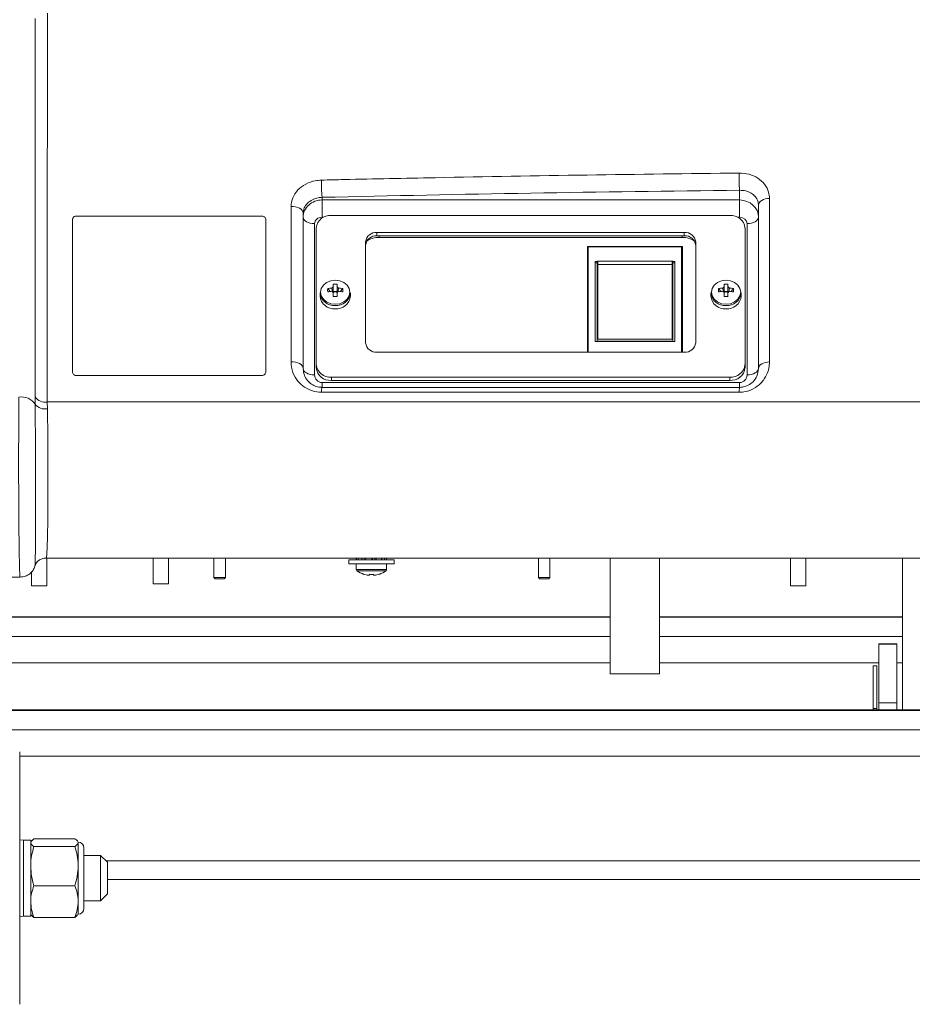
# Model space of a CAD drawing. Units: millimetres. Extents: x -4993 to 1027, y -535 to 3715.
# Drawn here: x 291 to 526, y 1992 to 2251 of the extents above; entities that cross this region are included whole.
import ezdxf

# ---------------------------------------------------------------- set-up
doc = ezdxf.new("R2010")
doc.units = ezdxf.units.MM

msp = doc.modelspace()

# ---------------------------------------------------------------- linework, layer by layer
at = {"color": 7, "linetype": 'Continuous', "lineweight": 18}
for p, q in [((480.44, 2203.54), (480.44, 2206.11)), ((370.44, 2204.24), (370.44, 2203.54)), ((370.44, 2203.54), (480.44, 2203.54)), ((370.44, 2199), (370.44, 2203.54)), ((480.44, 2199), (480.44, 2203.54)), ((488.35, 2203.95), (488.35, 2160.88)), ((362.24, 2160.87), (362.24, 2201.81)), ((485.44, 2159.16), (485.44, 2202.23)), ((304.62, 2198.3), (304.62, 2158.3)), ((354.62, 2199.3), (305.62, 2199.3)), ((355.62, 2158.3), (355.62, 2198.3)), ((365.44, 2200.09), (365.44, 2159.16)), ((372.89, 2199.46), (477.89, 2199.46)), ((368.44, 2197.3), (368.44, 2157.43)), ((368.89, 2160.14), (368.89, 2196.18)), ((481.89, 2196.18), (481.89, 2160.14)), ((482.44, 2157.43), (482.44, 2197.3)), ((384.89, 2194.95), (465.89, 2194.95)), ((384.89, 2194.95), (384.89, 2194.09)), ((384.89, 2194.09), (465.89, 2194.09)), ((385.44, 2193.67), (465.34, 2193.67)), ((465.89, 2194.09), (465.89, 2194.95)), ((381.89, 2165.87), (381.89, 2192.5)), ((440.39, 2163.42), (440.39, 2191.28)), ((465.35, 2191.31), (440.42, 2191.31)), ((465.19, 2191.23), (440.59, 2191.23)), ((465.39, 2191.28), (465.39, 2163.42)), ((468.89, 2192.5), (468.89, 2165.87)), ((442.39, 2187.3), (442.39, 2166.2)), ((442.9, 2187.3), (442.39, 2187.3)), ((442.89, 2187.01), (442.39, 2187.01)), ((442.89, 2186.52), (442.89, 2187.23)), ((442.89, 2166.78), (442.89, 2186.52)), ((462.69, 2187.43), (443.09, 2187.43)), ((443.09, 2186.54), (443.09, 2166.9)), ((462.69, 2186.54), (443.09, 2186.54)), ((462.69, 2166.9), (462.69, 2186.54)), ((463.39, 2187.3), (462.87, 2187.3)), ((462.89, 2187.23), (462.89, 2186.52)), ((463.39, 2187.01), (462.89, 2187.01)), ((462.89, 2186.52), (462.89, 2166.78)), ((463.39, 2166.2), (463.39, 2187.3)), ((371.9, 2180.17), (372.55, 2179.43)), ((373.37, 2181.37), (373.37, 2180.61)), ((374.4, 2180.61), (374.4, 2181.37)), ((375.87, 2180.17), (375.22, 2179.43)), ((474.9, 2180.17), (475.55, 2179.43)), ((476.37, 2181.37), (476.37, 2180.61)), ((477.4, 2180.61), (477.4, 2181.37)), ((478.87, 2180.17), (478.22, 2179.43)), ((369.89, 2179.05), (369.89, 2178.16)), ((374.4, 2179.4), (373.37, 2179.4)), ((373.37, 2179.18), (373.37, 2178.12)), ((374.4, 2178.12), (374.4, 2179.18)), ((377.89, 2178.16), (377.89, 2179.05)), ((472.89, 2179.05), (472.89, 2178.16)), ((477.4, 2179.4), (476.37, 2179.4)), ((476.37, 2179.18), (476.37, 2178.12)), ((477.4, 2178.12), (477.4, 2179.18)), ((480.89, 2178.16), (480.89, 2179.05)), ((443.09, 2166.9), (462.69, 2166.9)), ((442.39, 2166.2), (463.39, 2166.2)), ((442.89, 2166.33), (442.89, 2166.78)), ((442.89, 2166.33), (462.89, 2166.33)), ((462.89, 2166.33), (462.89, 2166.78)), ((465.89, 2163.42), (384.89, 2163.42)), ((368.89, 2159.28), (368.89, 2160.14)), ((481.89, 2160.14), (481.89, 2159.28)), ((305.62, 2157.3), (354.62, 2157.3)), ((372.89, 2156.86), (372.89, 2156)), ((477.89, 2156.86), (372.89, 2156.86)), ((477.89, 2156), (477.89, 2156.86)), ((370.44, 2154.16), (370.44, 2155.43)), ((370.44, 2155.43), (480.44, 2155.43)), ((477.89, 2156), (372.89, 2156)), ((480.44, 2154.16), (480.44, 2155.43)), ((294.81, 2149.71), (294.8, 2151.66)), ((298, 2150.3), (298.03, 2148.52)), ((297.76, 2109.16), (297.59, 2109.16)), ((297.89, 2101.81), (297.89, 2109.16)), ((325.94, 2109.16), (325.94, 2102.41)), ((329.94, 2102.41), (329.94, 2109.16)), ((341.94, 2109.16), (341.94, 2104.01)), ((344.94, 2104.01), (344.94, 2109.16)), ((377.44, 2108.66), (377.44, 2107.66)), ((377.44, 2108.66), (389.44, 2108.66)), ((377.44, 2107.66), (389.44, 2107.66)), ((379.44, 2109.16), (379.44, 2108.66)), ((379.44, 2107.66), (379.44, 2106.11)), ((379.51, 2109.16), (379.51, 2108.66)), ((379.92, 2109.16), (379.92, 2108.66)), ((380.94, 2109.16), (380.94, 2108.66)), ((381.5, 2109.16), (381.5, 2108.66)), ((381.98, 2109.16), (381.98, 2108.66)), ((383.53, 2109.16), (383.53, 2108.66)), ((383.68, 2109.16), (383.68, 2108.66)), ((384.34, 2109.16), (384.34, 2108.66)), ((384.71, 2109.16), (384.71, 2108.66)), ((386.08, 2109.16), (386.08, 2108.66)), ((386.18, 2109.16), (386.18, 2108.66)), ((386.85, 2109.16), (386.85, 2108.66)), ((387.39, 2109.16), (387.39, 2108.66)), ((387.44, 2106.11), (387.44, 2107.66)), ((389.44, 2107.66), (389.44, 2108.66)), ((427.44, 2109.16), (427.44, 2104.01)), ((430.44, 2104.01), (430.44, 2109.16)), ((446.39, 2109.16), (446.39, 2078.66)), ((459.39, 2078.66), (459.39, 2109.16)), ((493.89, 2109.16), (493.89, 2101.81)), ((497.89, 2101.81), (497.89, 2109.16)), ((523.39, 2109.16), (523.39, 2069.13)), ((293.89, 2105.59), (293.89, 2101.81)), ((382.92, 2104.63), (382.57, 2104.63)), ((382.92, 2104.89), (382.92, 2104.63)), ((383.95, 2104.63), (383.95, 2104.89)), ((384.3, 2104.63), (383.95, 2104.63)), ((290.89, 2104.16), (290.81, 2104.16)), ((325.94, 2102.41), (329.94, 2102.41)), ((341.94, 2104.01), (342.24, 2103.71)), ((341.94, 2104.01), (344.94, 2104.01)), ((344.64, 2103.71), (342.24, 2103.71)), ((344.64, 2103.71), (344.94, 2104.01)), ((427.44, 2104.01), (427.74, 2103.71)), ((427.44, 2104.01), (430.44, 2104.01)), ((430.14, 2103.71), (427.74, 2103.71)), ((430.14, 2103.71), (430.44, 2104.01)), ((293.89, 2101.81), (297.89, 2101.81)), ((493.89, 2101.81), (497.89, 2101.81)), ((446.39, 2093.71), (258.89, 2093.71)), ((523.39, 2093.71), (459.39, 2093.71)), ((521.89, 2086.59), (517.12, 2086.59)), ((517.12, 2086.51), (517.12, 2086.59)), ((521.89, 2086.51), (517.12, 2086.51)), ((517.12, 2071.03), (517.12, 2086.51)), ((521.89, 2086.59), (521.89, 2086.51)), ((521.89, 2071.03), (521.89, 2086.51)), ((459.39, 2078.66), (446.39, 2078.66)), ((516.62, 2080.75), (515.62, 2080.75)), ((515.62, 2080.75), (515.62, 2069.49)), ((516.62, 2080.75), (516.62, 2069.49)), ((517.12, 2071.03), (521.89, 2071.03)), ((517.12, 2069.13), (517.12, 2071.03)), ((521.89, 2071.03), (521.89, 2069.13)), ((910.89, 2069.13), (258.89, 2069.13)), ((910.89, 2069.03), (258.89, 2069.03)), ((515.62, 2069.49), (516.62, 2069.49)), ((515.62, 2069.49), (515.62, 2069.13)), ((516.62, 2069.49), (516.62, 2069.13)), ((258.89, 2063.93), (910.89, 2063.93)), ((290.74, 2057.5), (290.74, 2058.06)), ((290.74, 1991.56), (290.74, 2057.5)), ((291.74, 2034.81), (290.74, 2034.88)), ((293.64, 2034.81), (291.74, 2034.81)), ((291.74, 2034.64), (291.74, 2034.81)), ((291.74, 2014.81), (291.74, 2034.64)), ((293.64, 2034.64), (293.64, 2034.81)), ((293.64, 2014.81), (293.64, 2034.64)), ((293.75, 2034.46), (294.48, 2035.15)), ((294.48, 2035.15), (305.29, 2035.15)), ((293.73, 2034.47), (293.64, 2034.31)), ((294.48, 2033.15), (305.29, 2033.15)), ((306.14, 2034.31), (306.04, 2034.47)), ((306.14, 2034.31), (306.14, 2034.15)), ((306.14, 2034.15), (306.14, 2027.98)), ((307.64, 2032.81), (307.64, 2016.81)), ((312.01, 2030.81), (307.64, 2030.81)), ((313.84, 2028.98), (312.01, 2030.81)), ((312.01, 2018.81), (312.01, 2030.81)), ((306.14, 2027.98), (306.14, 2018.64)), ((313.84, 2020.63), (313.84, 2028.98)), ((313.84, 2024.49), (855.94, 2024.49)), ((294.48, 2022.81), (305.29, 2022.81)), ((312.01, 2018.81), (313.84, 2020.63)), ((306.14, 2018.64), (306.14, 2015.31)), ((307.64, 2018.81), (312.01, 2018.81)), ((290.74, 2014.73), (291.74, 2014.81)), ((291.74, 2014.81), (293.64, 2014.81)), ((293.64, 2015.31), (293.73, 2015.14)), ((294.48, 2014.47), (305.29, 2014.47)), ((306.04, 2015.14), (306.14, 2015.31))]:
    msp.add_line(p, q, dxfattribs=at)
at = {"color": 1, "linetype": 'Continuous', "lineweight": 18}
for p, q in [((370.83, 2199), (370.44, 2199)), ((480.44, 2199), (479.94, 2199)), ((385.44, 2194.09), (385.44, 2193.67)), ((465.34, 2193.67), (465.34, 2194.09)), ((440.59, 2191.23), (440.59, 2163.42)), ((465.19, 2163.42), (465.19, 2191.23)), ((443.09, 2187.43), (443.09, 2186.54)), ((462.69, 2186.54), (462.69, 2187.43)), ((387.44, 2106.11), (379.44, 2106.11)), ((387.29, 2105.82), (379.58, 2105.82)), ((446.39, 2093.61), (258.89, 2093.61)), ((523.39, 2093.61), (459.39, 2093.61)), ((258.89, 2088.51), (446.39, 2088.51)), ((459.39, 2088.51), (523.39, 2088.51)), ((446.39, 2081.52), (258.89, 2081.52)), ((517.12, 2081.52), (459.39, 2081.52)), ((523.39, 2081.52), (521.89, 2081.52)), ((879.04, 2056.93), (290.74, 2056.93)), ((313.41, 2029.4), (856.36, 2029.4))]:
    msp.add_line(p, q, dxfattribs=at)
at = {"color": 7, "linetype": 'Continuous', "lineweight": 18, "flags": 128}
for points in [[(298.03, 2252.77), (298.03, 2251.66), (298.02, 2240.19), (298.01, 2194.31), (298.01, 2189.66), (298, 2150.3)], [(294.8, 2151.66), (294.8, 2158.22), (294.81, 2184.44), (294.82, 2251.37)], [(488.35, 2203.95), (487.78, 2203.91), (487.23, 2203.8), (486.72, 2203.64), (486.28, 2203.43), (485.92, 2203.17), (485.66, 2202.87), (485.49, 2202.56), (485.44, 2202.23)], [(365.44, 2200.09), (365.37, 2200.44), (365.19, 2200.78), (364.89, 2201.08), (364.49, 2201.35), (364, 2201.56), (363.44, 2201.71), (362.85, 2201.8), (362.24, 2201.81)], [(368.44, 2197.3), (367.85, 2197.33), (367.29, 2197.43), (366.77, 2197.59), (366.31, 2197.8), (365.94, 2198.06), (365.66, 2198.36), (365.49, 2198.68), (365.44, 2199.02)], [(485.44, 2199.02), (485.38, 2198.68), (485.21, 2198.36), (484.93, 2198.06), (484.56, 2197.8), (484.1, 2197.59), (483.58, 2197.43), (483.02, 2197.33), (482.44, 2197.3)], [(373.89, 2176.06), (375.08, 2176.21), (376.15, 2176.66), (377, 2177.36), (377.55, 2178.24), (377.74, 2179.21), (377.55, 2180.19), (377, 2181.07), (376.15, 2181.77), (375.08, 2182.22), (373.89, 2182.37), (372.69, 2182.22), (371.62, 2181.77), (370.77, 2181.07), (370.22, 2180.19), (370.03, 2179.21), (370.22, 2178.24), (370.77, 2177.36), (371.62, 2176.66), (372.69, 2176.21), (373.89, 2176.06)], [(476.89, 2176.06), (478.08, 2176.21), (479.15, 2176.66), (480, 2177.36), (480.55, 2178.24), (480.74, 2179.21), (480.55, 2180.19), (480, 2181.07), (479.15, 2181.77), (478.08, 2182.22), (476.89, 2182.37), (475.69, 2182.22), (474.62, 2181.77), (473.77, 2181.07), (473.22, 2180.19), (473.03, 2179.21), (473.22, 2178.24), (473.77, 2177.36), (474.62, 2176.66), (475.69, 2176.21), (476.89, 2176.06)], [(365.44, 2159.16), (365.37, 2159.51), (365.19, 2159.84), (364.89, 2160.15), (364.49, 2160.41), (364, 2160.62), (363.44, 2160.78), (362.85, 2160.86), (362.24, 2160.87)], [(368.44, 2157.43), (367.85, 2157.47), (367.29, 2157.57), (366.77, 2157.72), (366.31, 2157.94), (365.94, 2158.2), (365.66, 2158.5), (365.49, 2158.82), (365.44, 2159.16)], [(485.44, 2159.16), (485.38, 2158.82), (485.21, 2158.5), (484.93, 2158.2), (484.56, 2157.94), (484.1, 2157.72), (483.58, 2157.57), (483.02, 2157.47), (482.44, 2157.43)], [(488.35, 2160.88), (487.78, 2160.83), (487.23, 2160.73), (486.72, 2160.57), (486.28, 2160.35), (485.92, 2160.1), (485.66, 2159.8), (485.49, 2159.49), (485.44, 2159.16)]]:
    msp.add_lwpolyline(points, dxfattribs=at)
at = {"color": 7, "linetype": 'Continuous', "lineweight": 18}
for centre, radius, start, end in [((401.71, 2207.85), 31.48, 178.2985, 186.5699), ((544.91, 2209.71), 64.57, 179.169, 183.1983), ((372.56, 2195.78), 3.69, 84.889, 173.7563), ((478.21, 2195.78), 3.69, 6.2436, 95.1111), ((384.64, 2192.2), 2.77, 84.889, 173.7566), ((384.64, 2191.34), 2.77, 84.889, 173.7565), ((385.37, 2188.01), 5.66, 89.3777, 124.542), ((465.4, 2188.01), 5.66, 55.4578, 90.6225), ((466.13, 2192.2), 2.77, 6.2438, 95.111), ((466.13, 2191.34), 2.77, 6.2438, 95.111), ((443.09, 2187.23), 0.2, 90, 180), ((443.04, 2186.07), 0.474, 84.0143, 108.5413), ((462.69, 2187.23), 0.2, 0, 90), ((462.74, 2186.07), 0.474, 71.4571, 95.9869), ((381.54, 2179.75), 9.65, 177.4951, 182.5049), ((373.84, 2169.62), 10.73, 94.3964, 100.4123), ((373.77, 2179.76), 0.94, 115.2771, 143.3673), ((373.89, 2174.08), 7.31, 85.9597, 94.0403), ((374, 2179.76), 0.94, 36.632, 64.7212), ((373.93, 2169.62), 10.73, 79.5875, 85.6038), ((366.23, 2179.75), 9.65, 357.4938, 2.5062), ((484.54, 2179.75), 9.65, 177.4938, 182.5062), ((476.84, 2169.62), 10.73, 94.3963, 100.4125), ((476.77, 2179.76), 0.94, 115.2791, 143.3665), ((476.89, 2174.08), 7.31, 85.9597, 94.0403), ((477, 2179.76), 0.94, 36.6335, 64.7209), ((476.93, 2169.62), 10.73, 79.5876, 85.6036), ((469.23, 2179.75), 9.65, 357.4938, 2.5062), ((373.51, 2179.39), 3.64, 185.4433, 275.9115), ((373.51, 2178.51), 3.64, 185.4433, 275.9114), ((373.84, 2168.77), 10.73, 94.3963, 100.4123), ((373.77, 2180.03), 0.94, 216.6329, 244.7226), ((373.89, 2178.3), 0.999, 58.9654, 121.0346), ((373.89, 2134.74), 43.39, 89.3199, 90.6801), ((374.26, 2179.39), 3.64, 264.0877, 354.5578), ((374.26, 2178.51), 3.64, 264.0878, 354.5577), ((374, 2180.03), 0.94, 295.2791, 323.3677), ((373.93, 2168.77), 10.73, 79.5875, 85.6039), ((476.51, 2179.39), 3.64, 185.4433, 275.9113), ((476.51, 2178.51), 3.64, 185.4434, 275.9113), ((476.84, 2168.77), 10.73, 94.3962, 100.4125), ((476.77, 2180.03), 0.94, 216.6338, 244.7206), ((476.89, 2178.3), 0.999, 58.9656, 121.0344), ((476.89, 2134.74), 43.39, 89.3199, 90.6801), ((477.26, 2179.39), 3.64, 264.0881, 354.5573), ((477.26, 2178.51), 3.64, 264.0881, 354.5573), ((477, 2180.03), 0.94, 295.2794, 323.3662), ((476.93, 2168.77), 10.73, 79.5876, 85.6037), ((384.64, 2166.18), 2.77, 186.2435, 275.111), ((466.13, 2166.18), 2.77, 264.8891, 353.7562), ((372.56, 2160.54), 3.69, 186.2437, 275.1111), ((372.56, 2159.68), 3.69, 186.2438, 275.1109), ((478.21, 2160.54), 3.69, 264.8889, 353.7564), ((478.21, 2159.68), 3.69, 264.889, 353.7564), ((370.44, 2157.43), 2, 180, 270), ((480.44, 2157.43), 2, 270, 0), ((373.3, 2153.07), 3.06, 159.2095, 183.6931), ((486.32, 2153.08), 5.98, 169.6528, 181.9672), ((291.27, 2147.38), 4.24, 33.3482, 100.0626), ((297.46, 2153.45), 3.2, 214.0256, 279.7386), ((297.39, 2151.76), 3.3, 218.4671, 281.0931), ((379.8, 2106.11), 0.36, 180, 233.6416), ((383.44, 2111.06), 6.5, 233.6416, 252.1374), ((378.54, 2106.33), 3.25, 333.3172, 333.6819), ((383.44, 2111.06), 6.48, 252.1649, 262.3032), ((383.44, 2112.05), 7.18, 265.8852, 274.1148), ((383.44, 2111.06), 6.48, 277.6968, 287.8351), ((394.36, 2109.33), 9.99, 206.4411, 206.5597), ((383.44, 2111.06), 6.5, 287.8626, 306.3584), ((387.08, 2106.11), 0.36, 306.3584, 0), ((306.14, 2032.81), 1.5, 0, 90), ((306.14, 2016.81), 1.5, 270, 0)]:
    msp.add_arc(centre, radius, start, end, dxfattribs=at)
for centre, major_axis, ratio, start_param, end_param in [((370.44, 2199.02), (5, 0), 0.903035, 1.570796, 3.141593), ((480.44, 2199.02), (5, 0), 0.903035, 0, 1.570796), ((370.44, 2197.3), (2, 0), 0.848049, 1.570796, 3.141593), ((480.44, 2197.3), (2, 0), 0.848049, 0, 1.570796), ((440.59, 2191.11), (0.191, -0.191), 0.315299, 1.876229, 3.447025), ((465.19, 2191.11), (0.191, 0.191), 0.315299, 5.977753, 7.548549)]:
    msp.add_ellipse(centre, major_axis=major_axis, ratio=ratio, start_param=start_param, end_param=end_param, dxfattribs=at)
for points, knots in [([(362.24, 2201.81), (362.33, 2202.59), (362.51, 2204.14), (363.94, 2206.24), (366.03, 2207.82), (368.27, 2208.63), (369.7, 2208.74), (370.24, 2208.78)], [0, 0, 0, 0, 0.2221559, 0.444562, 0.6613491, 0.8706824, 1, 1, 1, 1]), ([(370.24, 2208.78), (372.24, 2208.83), (382.22, 2209.05), (405.55, 2209.54), (440.25, 2210.15), (466.98, 2210.48), (480.34, 2210.65)], [0, 0, 0, 0, 0.054427, 0.272138, 0.636041, 1, 1, 1, 1]), ([(480.34, 2210.65), (481.22, 2210.58), (482.99, 2210.46), (485.34, 2209.36), (487.16, 2207.72), (488.19, 2205.82), (488.3, 2204.5), (488.35, 2203.95)], [0, 0, 0, 0, 0.206629, 0.41307, 0.6234, 0.84074, 1, 1, 1, 1]), ([(480.44, 2206.11), (462.09, 2205.88), (425.4, 2205.42), (388.76, 2204.64), (370.44, 2204.24)], [0, 0, 0, 0, 0.499927, 1, 1, 1, 1]), ([(485.44, 2202.23), (485.41, 2202.55), (485.34, 2203.32), (484.7, 2204.42), (483.57, 2205.37), (482.1, 2206.01), (480.99, 2206.07), (480.44, 2206.11)], [0, 0, 0, 0, 0.162594, 0.383576, 0.59475, 0.798665, 1, 1, 1, 1]), ([(370.44, 2204.24), (370.09, 2204.22), (369.2, 2204.14), (367.8, 2203.64), (366.49, 2202.69), (365.6, 2201.45), (365.49, 2200.55), (365.44, 2200.09)], [0, 0, 0, 0, 0.126939, 0.332387, 0.547462, 0.772061, 1, 1, 1, 1]), ([(305.62, 2199.3), (305.52, 2199.29), (305.33, 2199.28), (305.07, 2199.15), (304.86, 2198.97), (304.69, 2198.72), (304.62, 2198.48), (304.62, 2198.34), (304.62, 2198.3)], [0, 0, 0, 0, 0.164166, 0.328143, 0.497079, 0.690249, 0.918968, 1, 1, 1, 1]), ([(355.62, 2198.3), (355.6, 2198.44), (355.57, 2198.71), (355.33, 2199.03), (355.02, 2199.23), (354.77, 2199.3), (354.64, 2199.3), (354.62, 2199.3)], [0, 0, 0, 0, 0.286986, 0.569088, 0.76717, 0.966458, 1, 1, 1, 1]), ([(373.16, 2179.34), (373.12, 2179.62), (373.07, 2179.94), (373.02, 2180.27), (373.02, 2180.32)], [0, 0, 0, 0, 0.8487571, 1, 1, 1, 1]), ([(373.37, 2180.61), (373.37, 2180.55), (373.37, 2180.1), (373.37, 2179.62), (373.37, 2179.19), (373.37, 2179.15)], [0, 0, 0, 0, 0.113362, 0.929996, 1, 1, 1, 1]), ([(374.4, 2179.15), (374.4, 2179.19), (374.4, 2179.62), (374.4, 2180.1), (374.4, 2180.55), (374.4, 2180.61)], [0, 0, 0, 0, 0.070004, 0.886638, 1, 1, 1, 1]), ([(374.75, 2180.32), (374.75, 2180.27), (374.7, 2179.94), (374.65, 2179.62), (374.61, 2179.34)], [0, 0, 0, 0, 0.150519, 1, 1, 1, 1]), ([(476.16, 2179.34), (476.12, 2179.62), (476.07, 2179.94), (476.02, 2180.27), (476.02, 2180.32)], [0, 0, 0, 0, 0.848758, 1, 1, 1, 1]), ([(476.37, 2180.61), (476.37, 2180.55), (476.37, 2180.1), (476.37, 2179.62), (476.37, 2179.19), (476.37, 2179.15)], [0, 0, 0, 0, 0.113362, 0.929996, 1, 1, 1, 1]), ([(477.4, 2179.15), (477.4, 2179.19), (477.4, 2179.62), (477.4, 2180.1), (477.4, 2180.55), (477.4, 2180.61)], [0, 0, 0, 0, 0.070004, 0.886638, 1, 1, 1, 1]), ([(477.75, 2180.32), (477.75, 2180.27), (477.7, 2179.94), (477.65, 2179.62), (477.61, 2179.34)], [0, 0, 0, 0, 0.1505198, 1, 1, 1, 1]), ([(443.09, 2166.9), (443.06, 2166.9), (443.02, 2166.9), (442.96, 2166.88), (442.91, 2166.85), (442.89, 2166.81), (442.89, 2166.79), (442.89, 2166.78)], [0, 0, 0, 0, 0.214681, 0.429386, 0.643933, 0.858675, 1, 1, 1, 1]), ([(462.89, 2166.78), (462.88, 2166.8), (462.88, 2166.82), (462.84, 2166.86), (462.79, 2166.88), (462.74, 2166.9), (462.7, 2166.9), (462.69, 2166.9)], [0, 0, 0, 0, 0.214722, 0.429521, 0.644039, 0.858809, 1, 1, 1, 1]), ([(370.24, 2152.87), (369.44, 2152.95), (367.83, 2153.09), (365.69, 2154.17), (363.88, 2155.81), (362.52, 2158.1), (362.33, 2159.92), (362.24, 2160.87)], [0, 0, 0, 0, 0.171606, 0.342503, 0.530008, 0.752769, 1, 1, 1, 1]), ([(365.44, 2159.16), (365.5, 2158.56), (365.61, 2157.44), (366.44, 2156.02), (367.55, 2154.98), (368.81, 2154.37), (369.82, 2154.17), (370.34, 2154.16), (370.44, 2154.16)], [0, 0, 0, 0, 0.2640342, 0.4974036, 0.6855433, 0.8470709, 0.97134, 1, 1, 1, 1]), ([(488.35, 2160.88), (488.31, 2160.32), (488.25, 2159.2), (487.59, 2157.26), (486.3, 2155.3), (484.14, 2153.68), (482.05, 2152.95), (480.75, 2152.89), (480.34, 2152.88)], [0, 0, 0, 0, 0.147219, 0.294353, 0.526813, 0.7189, 0.912094, 1, 1, 1, 1]), ([(480.44, 2154.16), (480.69, 2154.17), (481.37, 2154.2), (482.15, 2154.44), (483.14, 2154.9), (484.19, 2155.72), (485.22, 2157.24), (485.36, 2158.46), (485.44, 2159.16)], [0, 0, 0, 0, 0.077924, 0.206842, 0.254307, 0.441183, 0.682487, 1, 1, 1, 1]), ([(304.62, 2158.3), (304.63, 2158.16), (304.67, 2157.89), (304.9, 2157.56), (305.21, 2157.36), (305.46, 2157.3), (305.6, 2157.3), (305.62, 2157.3)], [0, 0, 0, 0, 0.285871, 0.567948, 0.768321, 0.96995, 1, 1, 1, 1]), ([(354.62, 2157.3), (354.71, 2157.31), (354.9, 2157.32), (355.16, 2157.45), (355.38, 2157.63), (355.54, 2157.89), (355.61, 2158.12), (355.61, 2158.26), (355.62, 2158.3)], [0, 0, 0, 0, 0.164549, 0.328877, 0.499173, 0.695011, 0.927011, 1, 1, 1, 1]), ([(370.44, 2154.16), (388.75, 2154.16), (425.38, 2154.16), (462.08, 2154.16), (480.44, 2154.16)], [0, 0, 0, 0, 0.499898, 1, 1, 1, 1]), ([(290.81, 2104.16), (290.79, 2104.52), (290.74, 2105.25), (290.68, 2107.31), (290.62, 2110.08), (290.57, 2113.58), (290.52, 2117.67), (290.49, 2122.2), (290.47, 2127.08), (290.45, 2132.16), (290.46, 2137.3), (290.47, 2142.11), (290.49, 2146.46), (290.51, 2149.5), (290.53, 2151.12), (290.53, 2151.55)], [0, 0, 0, 0, 0.079826, 0.159649, 0.243862, 0.328072, 0.411988, 0.495902, 0.579795, 0.663687, 0.747761, 0.831835, 0.903296, 0.974757, 1, 1, 1, 1]), ([(480.34, 2152.88), (478.34, 2152.88), (468.35, 2152.88), (444.99, 2152.87), (410.28, 2152.87), (383.59, 2152.87), (370.24, 2152.87)], [0, 0, 0, 0, 0.054401, 0.272005, 0.635963, 1, 1, 1, 1]), ([(298, 2150.3), (311.31, 2150.3), (345.13, 2150.32), (399.56, 2150.33), (461.28, 2150.35), (523.07, 2150.35), (584.88, 2150.36), (646.67, 2150.35), (708.43, 2150.35), (770.12, 2150.33), (824.58, 2150.32), (858.42, 2150.3), (871.77, 2150.3)], [0, 0, 0, 0, 0.0698465, 0.1773711, 0.2849231, 0.3924752, 0.5, 0.6074736, 0.7149745, 0.8224752, 0.9299487, 1, 1, 1, 1]), ([(298.03, 2148.52), (298.05, 2147.49), (298.11, 2145.16), (298.16, 2141.19), (298.19, 2136.78), (298.19, 2132.32), (298.19, 2128.14), (298.17, 2124.34), (298.15, 2120.77), (298.11, 2117.37), (298.06, 2114.29), (297.98, 2111.84), (297.89, 2110.08), (297.8, 2109.44), (297.76, 2109.16)], [0, 0, 0, 0, 0.06905, 0.157144, 0.245238, 0.332949, 0.420662, 0.496378, 0.572094, 0.660487, 0.748882, 0.837378, 0.925879, 1, 1, 1, 1]), ([(294.84, 2109.07), (294.84, 2109.1), (294.86, 2109.85), (294.87, 2111.94), (294.88, 2115.47), (294.88, 2119.21), (294.89, 2123.15), (294.88, 2127.37), (294.88, 2132), (294.88, 2136.91), (294.87, 2140.41), (294.86, 2142.13), (294.86, 2142.32)], [0, 0, 0, 0, 0.005942, 0.157863, 0.28129, 0.404713, 0.51086, 0.617007, 0.739763, 0.86252, 0.984891, 1, 1, 1, 1]), ([(294.72, 2107.01), (294.72, 2107.02), (294.73, 2107.05), (294.74, 2107.09), (294.77, 2107.17), (294.79, 2107.21), (294.8, 2107.24), (294.8, 2107.24)], [0, 0, 0, 0, 0.0648369, 0.1504594, 0.3087886, 0.8511166, 1, 1, 1, 1]), ([(294.8, 2107.24), (294.82, 2107.31), (294.87, 2107.43), (295.12, 2107.89), (295.61, 2108.46), (296.37, 2108.95), (297.09, 2109.14), (297.51, 2109.15), (297.59, 2109.16)], [0, 0, 0, 0, 0.164287, 0.330439, 0.503551, 0.721883, 0.941799, 1, 1, 1, 1]), ([(872.01, 2109.16), (855.39, 2109.16), (821.19, 2109.16), (769.29, 2109.16), (716.34, 2109.16), (663.31, 2109.16), (610.56, 2109.16), (558.14, 2109.16), (506.07, 2109.16), (453.96, 2109.16), (401.86, 2109.16), (349.75, 2109.16), (315.09, 2109.16), (297.76, 2109.16)], [0, 0, 0, 0, 0.087106, 0.179251, 0.271397, 0.363683, 0.455969, 0.546488, 0.637015, 0.727534, 0.818353, 0.909181, 1, 1, 1, 1]), ([(294.72, 2107.01), (294.59, 2106.67), (294.29, 2105.91), (293.42, 2104.97), (292.23, 2104.29), (291.34, 2104.2), (290.89, 2104.16)], [0, 0, 0, 0, 0.213566, 0.476011, 0.737998, 1, 1, 1, 1]), ([(290.81, 2104.16), (271.96, 2104.16), (248.83, 2104.16), (225.76, 2104.16), (221.49, 2104.16)], [0, 0, 0, 0, 0.814748, 1, 1, 1, 1]), ([(306.14, 2034.15), (306.12, 2034.24), (306.08, 2034.58), (305.62, 2034.9), (305.29, 2035.15)], [0, 0, 0, 0, 0.268628, 1, 1, 1, 1]), ([(294.48, 2033.15), (294.36, 2033.23), (293.86, 2033.56), (293.73, 2033.9), (293.64, 2034.15)], [0, 0, 0, 0, 0.257549, 1, 1, 1, 1]), ([(293.64, 2027.98), (293.64, 2028.1), (293.64, 2029.03), (293.83, 2030.78), (294.26, 2032.35), (294.48, 2033.15)], [0, 0, 0, 0, 0.070093, 0.530787, 1, 1, 1, 1]), ([(305.29, 2033.15), (305.42, 2033.23), (305.91, 2033.56), (306.04, 2033.9), (306.14, 2034.15)], [0, 0, 0, 0, 0.257549, 1, 1, 1, 1]), ([(306.14, 2027.98), (306.13, 2028.1), (306.13, 2029.03), (305.94, 2030.78), (305.51, 2032.35), (305.29, 2033.15)], [0, 0, 0, 0, 0.070093, 0.530787, 1, 1, 1, 1]), ([(294.48, 2022.81), (294.25, 2023.65), (293.77, 2025.34), (293.68, 2027.09), (293.64, 2027.98)], [0, 0, 0, 0, 0.495456, 1, 1, 1, 1]), ([(305.29, 2022.81), (305.52, 2023.65), (306, 2025.34), (306.09, 2027.09), (306.14, 2027.98)], [0, 0, 0, 0, 0.495456, 1, 1, 1, 1]), ([(293.64, 2018.64), (293.64, 2018.74), (293.64, 2019.48), (293.83, 2020.9), (294.26, 2022.17), (294.48, 2022.81)], [0, 0, 0, 0, 0.07009, 0.530789, 1, 1, 1, 1]), ([(306.14, 2018.64), (306.13, 2018.74), (306.13, 2019.48), (305.94, 2020.9), (305.51, 2022.17), (305.29, 2022.81)], [0, 0, 0, 0, 0.07009, 0.530789, 1, 1, 1, 1]), ([(294.48, 2014.47), (294.25, 2015.14), (293.77, 2016.51), (293.68, 2017.92), (293.64, 2018.64)], [0, 0, 0, 0, 0.495454, 1, 1, 1, 1]), ([(305.29, 2014.47), (305.52, 2015.14), (306, 2016.51), (306.09, 2017.92), (306.14, 2018.64)], [0, 0, 0, 0, 0.495454, 1, 1, 1, 1]), ([(294.48, 2014.47), (294.35, 2014.55), (294, 2014.77), (293.9, 2015), (293.84, 2015.15)], [0, 0, 0, 0, 0.375731, 1, 1, 1, 1]), ([(305.29, 2014.47), (305.42, 2014.55), (305.77, 2014.77), (305.87, 2015), (305.93, 2015.15)], [0, 0, 0, 0, 0.375732, 1, 1, 1, 1])]:
    msp.add_open_spline(points, degree=3, knots=knots, dxfattribs=at)
at = {"color": 1, "linetype": 'Continuous', "lineweight": 18}
for points, knots in [([(294.86, 2142.32), (294.86, 2143.69), (294.84, 2146.28), (294.82, 2148.61), (294.81, 2149.71)], [0, 0, 0, 0, 0.52985, 1, 1, 1, 1]), ([(294.8, 2107.24), (294.81, 2107.42), (294.82, 2107.88), (294.84, 2108.62), (294.84, 2109.07)], [0, 0, 0, 0, 0.393681, 1, 1, 1, 1])]:
    msp.add_open_spline(points, degree=3, knots=knots, dxfattribs=at)

doc.saveas('drawing.dxf')
